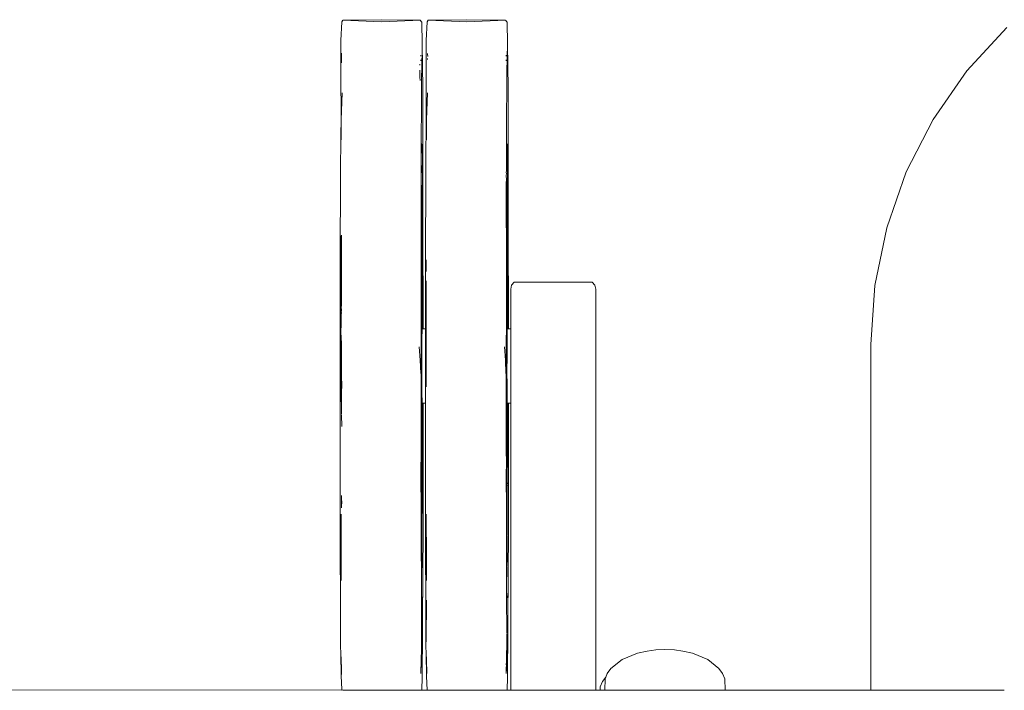
# Model space of a CAD drawing. Units: millimetres. Extents: x 1561 to 3916, y 1118 to 1954.
# Drawn here: x 1739 to 1771, y 1178 to 1199 of the extents above; entities that cross this region are included whole.
import ezdxf

# ---------------------------------------------------------------- set-up
doc = ezdxf.new("R2010")
doc.units = ezdxf.units.MM
doc.layers.add('ProfileEdges_Nr_Pióra__7', color=7, linetype='Continuous', lineweight=18)

msp = doc.modelspace()

# ---------------------------------------------------------------- linework, layer by layer
at = {"layer": 'ProfileEdges_Nr_Pióra__7', "linetype": 'Continuous', "flags": 128}
for points in [[(1749.269, 1198.63), (1749.303, 1199.232)], [(1749.303, 1199.232), (1749.333, 1199.282)], [(1750.577, 1199.299), (1749.336, 1199.282)], [(1750.571, 1199.232), (1749.336, 1199.282)], [(1751.815, 1199.282), (1750.571, 1199.232)], [(1750.577, 1199.299), (1751.815, 1199.282)], [(1751.84, 1199.245), (1751.818, 1199.282)], [(1751.84, 1199.245), (1751.818, 1199.277)], [(1751.86, 1199.215), (1751.84, 1199.245)], [(1751.86, 1199.215), (1751.872, 1198.523)], [(1751.999, 1198.63), (1752.033, 1199.232)], [(1752.063, 1199.282), (1752.033, 1199.232)], [(1753.307, 1199.299), (1752.066, 1199.282)], [(1753.301, 1199.232), (1752.066, 1199.282)], [(1754.545, 1199.282), (1753.301, 1199.232)], [(1753.307, 1199.299), (1754.545, 1199.282)], [(1754.57, 1199.246), (1754.548, 1199.282)], [(1754.57, 1199.246), (1754.548, 1199.277)], [(1754.591, 1199.215), (1754.57, 1199.246)], [(1754.591, 1199.215), (1754.602, 1198.523)], [(1769.318, 1197.659), (1770.597, 1199.049)], [(1749.269, 1198.63), (1749.271, 1197.581)], [(1751.872, 1198.523), (1751.856, 1197.623)], [(1751.893, 1197.102), (1751.872, 1198.523)], [(1751.999, 1198.63), (1752.001, 1197.581)], [(1754.602, 1198.523), (1754.586, 1197.623)], [(1754.623, 1197.102), (1754.602, 1198.523)], [(1749.284, 1198.229), (1749.288, 1197.919)], [(1751.828, 1198.133), (1751.832, 1198.167)], [(1752.041, 1198.192), (1752.038, 1198.217)], [(1752.048, 1198.118), (1752.041, 1198.192)], [(1754.558, 1198.133), (1754.562, 1198.167)], [(1751.798, 1197.862), (1751.799, 1197.873)], [(1751.8, 1197.85), (1751.798, 1197.84)], [(1751.833, 1198.009), (1751.829, 1197.997)], [(1751.829, 1197.997), (1751.829, 1197.98)], [(1752.043, 1198.044), (1752.043, 1198.055)], [(1752.047, 1198.023), (1752.043, 1198.044)], [(1754.563, 1198.009), (1754.559, 1197.997)], [(1754.559, 1197.997), (1754.559, 1197.98)], [(1749.271, 1197.441), (1749.271, 1197.581)], [(1751.796, 1197.548), (1751.797, 1197.682)], [(1751.796, 1197.471), (1751.796, 1197.544)], [(1751.855, 1197.574), (1751.852, 1197.412)], [(1751.856, 1197.623), (1751.855, 1197.574)], [(1752.002, 1197.441), (1752.001, 1197.581)], [(1754.585, 1197.574), (1754.583, 1197.412)], [(1754.586, 1197.623), (1754.585, 1197.574)], [(1768.238, 1196.108), (1769.318, 1197.659)], [(1749.27, 1197.412), (1749.271, 1197.429)], [(1749.27, 1197.412), (1749.274, 1196.297)], [(1749.271, 1197.429), (1749.271, 1197.441)], [(1751.795, 1197.455), (1751.796, 1197.471)], [(1751.795, 1197.455), (1751.806, 1197.354)], [(1751.852, 1197.412), (1751.851, 1197.148)], [(1752, 1197.412), (1752.002, 1197.429)], [(1752, 1197.412), (1752.004, 1196.297)], [(1752.002, 1197.429), (1752.002, 1197.441)], [(1754.582, 1197.361), (1754.581, 1197.148)], [(1754.582, 1197.361), (1754.583, 1197.412)], [(1749.311, 1196.952), (1749.28, 1196.094)], [(1751.851, 1197.148), (1751.849, 1196.777)], [(1751.896, 1193.318), (1751.893, 1197.102)], [(1752.041, 1196.952), (1752.01, 1196.093)], [(1754.58, 1196.981), (1754.579, 1196.777)], [(1754.581, 1197.148), (1754.58, 1196.981)], [(1754.626, 1193.317), (1754.623, 1197.102)], [(1751.849, 1196.777), (1751.847, 1196.514)], [(1754.579, 1196.777), (1754.578, 1196.514)], [(1749.257, 1194.544), (1749.274, 1196.297)], [(1751.847, 1196.514), (1751.846, 1196.193)], [(1751.987, 1194.544), (1752.004, 1196.297)], [(1754.578, 1196.514), (1754.576, 1196.193)], [(1749.277, 1195.456), (1749.279, 1196.083)], [(1749.28, 1196.094), (1749.279, 1196.083)], [(1751.846, 1196.193), (1751.844, 1195.779)], [(1752.008, 1195.456), (1752.009, 1195.972)], [(1752.009, 1195.972), (1752.01, 1196.083)], [(1752.01, 1196.093), (1752.01, 1196.083)], [(1754.576, 1196.193), (1754.574, 1195.779)], [(1768.238, 1196.108), (1767.377, 1194.424)], [(1751.844, 1195.779), (1751.843, 1195.606)], [(1751.843, 1195.606), (1751.843, 1195.341)], [(1754.574, 1195.606), (1754.573, 1195.341)], [(1754.574, 1195.779), (1754.574, 1195.606)], [(1751.843, 1195.341), (1751.842, 1195.305)], [(1751.842, 1195.305), (1751.842, 1195.255)], [(1751.852, 1195.335), (1751.863, 1195.305)], [(1751.868, 1195.16), (1751.863, 1195.305)], [(1754.573, 1195.341), (1754.572, 1195.256)], [(1754.593, 1195.305), (1754.583, 1195.331)], [(1754.598, 1195.16), (1754.593, 1195.305)], [(1751.841, 1194.909), (1751.842, 1195.001)], [(1751.842, 1195.255), (1751.842, 1195.144)], [(1751.842, 1195.144), (1751.842, 1195.001)], [(1751.868, 1195.16), (1751.877, 1194.876)], [(1754.571, 1194.911), (1754.572, 1195.001)], [(1754.572, 1195.253), (1754.572, 1195.001)], [(1754.599, 1195.142), (1754.598, 1195.16)], [(1754.607, 1194.876), (1754.599, 1195.142)], [(1751.839, 1194.816), (1751.841, 1194.909)], [(1751.839, 1194.796), (1751.841, 1194.808)], [(1751.84, 1194.711), (1751.839, 1194.796)], [(1751.839, 1194.683), (1751.84, 1194.711)], [(1751.839, 1194.615), (1751.839, 1194.683)], [(1751.877, 1194.876), (1751.876, 1194.404)], [(1754.571, 1194.911), (1754.569, 1194.816)], [(1754.569, 1194.809), (1754.569, 1194.796)], [(1754.569, 1194.796), (1754.571, 1194.709)], [(1754.571, 1194.709), (1754.569, 1194.683)], [(1754.57, 1194.614), (1754.569, 1194.683)], [(1754.607, 1194.876), (1754.606, 1194.405)], [(1749.246, 1191.528), (1749.258, 1194.413)], [(1749.258, 1194.413), (1749.257, 1194.544)], [(1751.838, 1194.444), (1751.837, 1194.413)], [(1751.837, 1194.413), (1751.84, 1194.36)], [(1751.837, 1194.318), (1751.84, 1194.36)], [(1751.838, 1194.584), (1751.839, 1194.615)], [(1751.84, 1194.544), (1751.838, 1194.532)], [(1751.838, 1194.532), (1751.838, 1194.461)], [(1751.838, 1194.461), (1751.838, 1194.45)], [(1751.839, 1194.578), (1751.84, 1194.544)], [(1751.877, 1194.364), (1751.875, 1193.66)], [(1751.877, 1194.364), (1751.876, 1194.404)], [(1751.896, 1193.318), (1751.877, 1194.364)], [(1751.976, 1191.528), (1751.988, 1194.413)], [(1751.987, 1194.544), (1751.989, 1194.532)], [(1751.988, 1194.465), (1751.99, 1194.526)], [(1751.989, 1194.451), (1751.988, 1194.465)], [(1751.988, 1194.413), (1751.988, 1194.433)], [(1754.567, 1194.415), (1754.568, 1194.446)], [(1754.567, 1194.415), (1754.57, 1194.36)], [(1754.567, 1194.318), (1754.57, 1194.36)], [(1754.568, 1194.584), (1754.57, 1194.614)], [(1754.57, 1194.544), (1754.568, 1194.532)], [(1754.568, 1194.461), (1754.568, 1194.532)], [(1754.568, 1194.45), (1754.568, 1194.461)], [(1754.569, 1194.578), (1754.57, 1194.544)], [(1754.607, 1194.365), (1754.605, 1193.66)], [(1754.607, 1194.365), (1754.606, 1194.405)], [(1754.626, 1193.317), (1754.607, 1194.365)], [(1767.377, 1194.424), (1766.75, 1192.638)], [(1751.836, 1194.264), (1751.837, 1194.318)], [(1751.837, 1194.226), (1751.836, 1194.261)], [(1751.839, 1193.983), (1751.837, 1194.226)], [(1754.566, 1194.004), (1754.565, 1194.015)], [(1754.566, 1194.019), (1754.568, 1194.228)], [(1754.567, 1194.264), (1754.567, 1194.318)], [(1754.568, 1194.229), (1754.567, 1194.261)], [(1754.568, 1194.228), (1754.601, 1190.293)], [(1751.838, 1191.528), (1751.839, 1193.983)], [(1751.871, 1190.622), (1751.839, 1193.983)], [(1754.564, 1193.797), (1754.566, 1193.995)], [(1754.564, 1193.784), (1754.564, 1193.797)], [(1754.564, 1193.746), (1754.564, 1193.784)], [(1754.565, 1193.73), (1754.564, 1193.746)], [(1754.568, 1191.528), (1754.565, 1193.73)], [(1751.875, 1193.66), (1751.877, 1192.612)], [(1754.605, 1193.66), (1754.607, 1192.612)], [(1751.897, 1193.249), (1751.896, 1193.318)], [(1751.896, 1192.937), (1751.897, 1193.249)], [(1754.627, 1193.249), (1754.626, 1193.317)], [(1754.626, 1192.937), (1754.627, 1193.249)], [(1751.895, 1192.815), (1751.889, 1191.458)], [(1751.895, 1192.815), (1751.896, 1192.921)], [(1751.905, 1189.403), (1751.895, 1192.815)], [(1754.625, 1192.808), (1754.62, 1191.416)], [(1754.625, 1192.808), (1754.626, 1192.921)], [(1754.635, 1189.403), (1754.625, 1192.808)], [(1751.877, 1192.612), (1751.876, 1192.201)], [(1754.607, 1192.612), (1754.607, 1192.14)], [(1766.75, 1192.638), (1766.369, 1190.783)], [(1749.281, 1192.12), (1749.282, 1192.356)], [(1749.284, 1192.185), (1749.281, 1192.12)], [(1749.281, 1192.026), (1749.281, 1192.12)], [(1749.282, 1192.368), (1749.283, 1192.398)], [(1749.282, 1192.356), (1749.282, 1192.368)], [(1749.286, 1192.356), (1749.283, 1192.398)], [(1749.284, 1192.185), (1749.285, 1192.274)], [(1749.284, 1192.027), (1749.284, 1192.185)], [(1749.285, 1192.295), (1749.286, 1192.356)], [(1749.285, 1192.274), (1749.285, 1192.288)], [(1749.293, 1192.078), (1749.293, 1192.25)], [(1751.877, 1192.139), (1751.872, 1191.528)], [(1751.876, 1192.201), (1751.877, 1192.139)], [(1754.607, 1192.14), (1754.608, 1191.173)], [(1749.278, 1191.923), (1749.27, 1191.613)], [(1749.281, 1191.96), (1749.278, 1191.923)], [(1749.281, 1191.96), (1749.278, 1191.546)], [(1749.278, 1191.923), (1749.278, 1191.546)], [(1749.281, 1192.021), (1749.281, 1191.96)], [(1749.283, 1191.547), (1749.284, 1192.027)], [(1749.289, 1191.548), (1749.293, 1192.024)], [(1749.293, 1192.028), (1749.293, 1192.078)], [(1749.245, 1186.815), (1749.246, 1191.528)], [(1749.278, 1191.546), (1749.277, 1191.145)], [(1749.284, 1191.15), (1749.283, 1191.547)], [(1749.288, 1191.215), (1749.289, 1191.548)], [(1751.838, 1190.637), (1751.838, 1191.528)], [(1751.872, 1191.528), (1751.872, 1191.082)], [(1751.975, 1189.403), (1751.976, 1191.528)], [(1752, 1191.614), (1751.998, 1191.544)], [(1752, 1191.47), (1751.998, 1191.544)], [(1754.568, 1190.637), (1754.568, 1191.528)], [(1749.27, 1191.146), (1749.27, 1191.393)], [(1749.288, 1191.061), (1749.288, 1191.215)], [(1751.889, 1191.458), (1751.89, 1191.416)], [(1752, 1191.237), (1752, 1191.47)], [(1754.604, 1191.102), (1754.602, 1191.244)], [(1754.608, 1191.173), (1754.608, 1189.968)], [(1749.269, 1190.936), (1749.269, 1190.002)], [(1749.27, 1191.136), (1749.271, 1190.96)], [(1749.271, 1190.908), (1749.271, 1190.96)], [(1749.275, 1190.196), (1749.271, 1190.908)], [(1749.278, 1191.057), (1749.276, 1191.038)], [(1749.276, 1191.038), (1749.277, 1191.023)], [(1749.276, 1191.038), (1749.279, 1191.022)], [(1749.277, 1190.936), (1749.276, 1190.843)], [(1749.278, 1191.112), (1749.277, 1191.145)], [(1749.277, 1191.023), (1749.277, 1191.012)], [(1749.277, 1191.012), (1749.278, 1190.964)], [(1749.278, 1190.964), (1749.277, 1190.936)], [(1749.278, 1191.112), (1749.28, 1191.091)], [(1749.279, 1191.076), (1749.278, 1191.062)], [(1749.28, 1191.091), (1749.279, 1191.077)], [(1749.281, 1190.76), (1749.282, 1191.021)], [(1749.282, 1191.122), (1749.284, 1191.15)], [(1749.282, 1191.057), (1749.282, 1191.122)], [(1749.282, 1191.021), (1749.282, 1191.055)], [(1749.288, 1191.019), (1749.288, 1191.054)], [(1749.29, 1190.785), (1749.288, 1191.019)], [(1751.872, 1190.992), (1751.871, 1190.622)], [(1751.872, 1191.062), (1751.874, 1191.049)], [(1751.872, 1190.992), (1751.872, 1191.062)], [(1751.874, 1191.049), (1751.875, 1190.643)], [(1751.999, 1189.252), (1752, 1190.936)], [(1754.601, 1190.621), (1754.602, 1191.062)], [(1754.602, 1191.062), (1754.604, 1191.102)], [(1754.738, 1190.798), (1754.818, 1190.89)], [(1754.864, 1190.89), (1754.818, 1190.89)], [(1757.274, 1190.89), (1754.864, 1190.89)], [(1757.32, 1190.89), (1757.274, 1190.89)], [(1757.4, 1190.798), (1757.32, 1190.89)], [(1749.275, 1190.196), (1749.277, 1190.674)], [(1749.277, 1190.827), (1749.276, 1190.843)], [(1749.277, 1190.826), (1749.278, 1190.813)], [(1749.277, 1190.799), (1749.278, 1190.813)], [(1749.277, 1190.756), (1749.277, 1190.799)], [(1749.277, 1190.756), (1749.277, 1190.7)], [(1749.277, 1190.674), (1749.277, 1190.7)], [(1749.279, 1190.544), (1749.277, 1190.674)], [(1749.279, 1190.544), (1749.278, 1190.104)], [(1749.281, 1190.545), (1749.283, 1190.718)], [(1749.283, 1190.152), (1749.281, 1190.543)], [(1749.283, 1190.74), (1749.283, 1190.755)], [(1749.283, 1190.74), (1749.283, 1190.728)], [(1749.283, 1190.718), (1749.283, 1190.728)], [(1749.287, 1190.546), (1749.29, 1190.637)], [(1749.289, 1190.435), (1749.287, 1190.537)], [(1749.288, 1190.656), (1749.29, 1190.785)], [(1751.838, 1190.313), (1751.838, 1190.637)], [(1751.871, 1190.622), (1751.872, 1190.544)], [(1751.871, 1190.544), (1751.871, 1190.622)], [(1751.872, 1190.506), (1751.871, 1190.544)], [(1751.872, 1190.544), (1751.872, 1190.506)], [(1751.875, 1190.643), (1751.874, 1190.583)], [(1751.874, 1190.583), (1751.879, 1190.048)], [(1754.568, 1190.313), (1754.568, 1190.637)], [(1754.601, 1190.621), (1754.602, 1190.544)], [(1754.601, 1190.544), (1754.601, 1190.621)], [(1754.601, 1190.293), (1754.601, 1190.544)], [(1754.601, 1190.293), (1754.602, 1190.544)], [(1754.602, 1190.544), (1754.606, 1189.972)], [(1754.709, 1190.672), (1754.738, 1190.798)], [(1754.709, 1189.403), (1754.709, 1190.672)], [(1757.429, 1190.672), (1757.4, 1190.798)], [(1757.429, 1190.672), (1757.429, 1177.829)], [(1766.241, 1188.893), (1766.369, 1190.783)], [(1749.289, 1190.136), (1749.289, 1190.435)], [(1751.837, 1188.089), (1751.838, 1190.313)], [(1751.871, 1190.442), (1751.872, 1190.506)], [(1751.871, 1190.293), (1751.871, 1190.442)], [(1751.871, 1190.273), (1751.871, 1190.293)], [(1751.871, 1190.211), (1751.871, 1190.273)], [(1754.567, 1188.089), (1754.568, 1190.313)], [(1754.601, 1190.273), (1754.6, 1189.998)], [(1754.601, 1190.273), (1754.601, 1190.293)], [(1749.269, 1190.002), (1749.269, 1189.273)], [(1749.273, 1189.72), (1749.277, 1189.974)], [(1749.275, 1190.196), (1749.275, 1190.145)], [(1749.275, 1190.114), (1749.275, 1190.087)], [(1749.275, 1190.087), (1749.277, 1190.069)], [(1749.277, 1190.069), (1749.277, 1189.974)], [(1749.277, 1189.974), (1749.278, 1189.843)], [(1749.278, 1190.104), (1749.28, 1190.091)], [(1749.28, 1190.091), (1749.278, 1190.01)], [(1749.278, 1190.01), (1749.28, 1189.944)], [(1749.278, 1189.843), (1749.28, 1189.944)], [(1749.283, 1190.152), (1749.282, 1190.074)], [(1749.282, 1189.961), (1749.282, 1189.943)], [(1749.282, 1189.943), (1749.284, 1189.917)], [(1749.285, 1189.988), (1749.283, 1190.044)], [(1749.283, 1189.966), (1749.283, 1190.044)], [(1749.283, 1189.889), (1749.284, 1189.917)], [(1751.871, 1189.926), (1751.869, 1189.904)], [(1751.871, 1189.864), (1751.869, 1189.904)], [(1751.869, 1189.827), (1751.869, 1189.904)], [(1751.87, 1189.998), (1751.871, 1190.211)], [(1751.87, 1189.984), (1751.87, 1189.998)], [(1751.871, 1189.926), (1751.87, 1189.984)], [(1751.872, 1189.979), (1751.871, 1190.211)], [(1751.874, 1189.975), (1751.871, 1189.926)], [(1751.876, 1189.941), (1751.871, 1189.864)], [(1751.873, 1189.802), (1751.876, 1189.912)], [(1751.879, 1190.048), (1751.876, 1190.001)], [(1751.876, 1190.001), (1751.876, 1189.972)], [(1751.878, 1189.968), (1751.876, 1189.941)], [(1751.876, 1189.941), (1751.876, 1189.912)], [(1751.876, 1189.912), (1751.878, 1189.882)], [(1754.599, 1189.827), (1754.6, 1189.984)], [(1754.6, 1189.984), (1754.6, 1189.998)], [(1754.603, 1189.891), (1754.6, 1189.984)], [(1754.606, 1189.941), (1754.603, 1189.891)], [(1754.603, 1189.803), (1754.606, 1189.913)], [(1754.606, 1189.941), (1754.606, 1189.972)], [(1754.608, 1189.968), (1754.606, 1189.941)], [(1754.606, 1189.941), (1754.606, 1189.913)], [(1754.606, 1189.913), (1754.608, 1189.882)], [(1749.272, 1189.427), (1749.273, 1189.72)], [(1749.278, 1189.843), (1749.279, 1189.768)], [(1749.279, 1189.715), (1749.278, 1189.682)], [(1749.28, 1189.763), (1749.279, 1189.715)], [(1751.868, 1189.534), (1751.869, 1189.733)], [(1751.871, 1189.864), (1751.869, 1189.827)], [(1751.869, 1189.768), (1751.869, 1189.827)], [(1751.87, 1189.75), (1751.869, 1189.768)], [(1751.869, 1189.733), (1751.87, 1189.75)], [(1751.87, 1189.75), (1751.872, 1189.768)], [(1751.873, 1189.802), (1751.871, 1189.864)], [(1751.872, 1189.768), (1751.873, 1189.802)], [(1751.873, 1189.623), (1751.872, 1189.768)], [(1751.873, 1189.535), (1751.873, 1189.617)], [(1751.878, 1189.882), (1751.877, 1189.748)], [(1751.877, 1189.748), (1751.877, 1189.443)], [(1754.598, 1189.534), (1754.599, 1189.733)], [(1754.601, 1189.864), (1754.599, 1189.827)], [(1754.599, 1189.768), (1754.599, 1189.827)], [(1754.6, 1189.75), (1754.599, 1189.768)], [(1754.599, 1189.733), (1754.6, 1189.75)], [(1754.6, 1189.75), (1754.602, 1189.768)], [(1754.601, 1189.864), (1754.603, 1189.891)], [(1754.603, 1189.803), (1754.601, 1189.864)], [(1754.602, 1189.768), (1754.603, 1189.803)], [(1754.603, 1189.623), (1754.602, 1189.768)], [(1754.603, 1189.535), (1754.603, 1189.617)], [(1754.608, 1189.882), (1754.607, 1189.747)], [(1754.607, 1189.747), (1754.608, 1189.443)], [(1749.268, 1189.252), (1749.269, 1189.273)], [(1751.866, 1189.124), (1751.867, 1189.331)], [(1751.868, 1189.534), (1751.867, 1189.489)], [(1751.867, 1189.403), (1751.867, 1189.484)], [(1751.867, 1189.331), (1751.867, 1189.403)], [(1751.873, 1189.485), (1751.873, 1189.535)], [(1751.873, 1189.467), (1751.873, 1189.485)], [(1751.873, 1189.453), (1751.873, 1189.467)], [(1751.873, 1189.403), (1751.873, 1189.453)], [(1751.874, 1189.403), (1751.873, 1189.453)], [(1751.878, 1189.403), (1751.873, 1189.453)], [(1751.878, 1189.439), (1751.878, 1189.403)], [(1751.879, 1189.403), (1751.901, 1189.403)], [(1751.905, 1189.403), (1751.975, 1189.403)], [(1751.975, 1189.331), (1751.975, 1189.403)], [(1751.975, 1189.124), (1751.975, 1189.331)], [(1754.596, 1189.124), (1754.597, 1189.331)], [(1754.597, 1189.403), (1754.598, 1189.484)], [(1754.597, 1189.331), (1754.597, 1189.403)], [(1754.598, 1189.489), (1754.598, 1189.534)], [(1754.603, 1189.485), (1754.603, 1189.535)], [(1754.604, 1189.467), (1754.603, 1189.485)], [(1754.603, 1189.453), (1754.604, 1189.467)], [(1754.603, 1189.403), (1754.603, 1189.453)], [(1754.605, 1189.403), (1754.603, 1189.453)], [(1754.608, 1189.439), (1754.608, 1189.403)], [(1754.609, 1189.403), (1754.631, 1189.403)], [(1754.635, 1189.403), (1754.709, 1189.403)], [(1754.709, 1189.331), (1754.709, 1189.403)], [(1754.709, 1189.124), (1754.709, 1189.331)], [(1749.269, 1189.245), (1749.269, 1188.897)], [(1749.274, 1189.168), (1749.269, 1189.245)], [(1749.274, 1189.168), (1749.271, 1189.116)], [(1749.271, 1189.116), (1749.271, 1189.09)], [(1749.271, 1189.09), (1749.273, 1189.024)], [(1749.272, 1188.891), (1749.273, 1189.024)], [(1749.28, 1189.082), (1749.274, 1189.168)], [(1749.28, 1189.082), (1749.277, 1188.873)], [(1749.288, 1188.962), (1749.28, 1189.082)], [(1749.284, 1188.654), (1749.288, 1188.962)], [(1751.864, 1188.807), (1751.866, 1189.124)], [(1751.975, 1188.807), (1751.975, 1189.124)], [(1751.999, 1187.547), (1751.999, 1189.252)], [(1754.594, 1188.807), (1754.596, 1189.124)], [(1754.709, 1188.807), (1754.709, 1189.124)], [(1749.269, 1188.897), (1749.269, 1188.278)], [(1749.278, 1188.399), (1749.272, 1188.891)], [(1749.277, 1188.873), (1749.278, 1188.848)], [(1749.278, 1188.848), (1749.278, 1188.399)], [(1749.285, 1188.478), (1749.284, 1188.654)], [(1751.807, 1188.399), (1751.779, 1188.827)], [(1751.863, 1188.593), (1751.864, 1188.807)], [(1751.975, 1188.419), (1751.975, 1188.807)], [(1754.537, 1188.399), (1754.509, 1188.827)], [(1754.593, 1188.593), (1754.594, 1188.807)], [(1754.709, 1188.419), (1754.709, 1188.807)], [(1766.241, 1188.893), (1766.241, 1177.825)], [(1749.278, 1188.399), (1749.278, 1188.208)], [(1749.283, 1188.403), (1749.285, 1188.478)], [(1749.286, 1188.076), (1749.283, 1188.398)], [(1751.807, 1188.399), (1751.824, 1187.974)], [(1751.856, 1188.144), (1751.86, 1188.419)], [(1751.86, 1188.419), (1751.863, 1188.593)], [(1751.975, 1188.005), (1751.975, 1188.419)], [(1754.537, 1188.399), (1754.554, 1187.974)], [(1754.586, 1188.144), (1754.591, 1188.419)], [(1754.591, 1188.419), (1754.593, 1188.593)], [(1754.709, 1188.005), (1754.709, 1188.419)], [(1749.269, 1188.278), (1749.268, 1187.547)], [(1749.277, 1188.078), (1749.278, 1188.152)], [(1749.277, 1188.078), (1749.278, 1188.047)], [(1749.278, 1188.157), (1749.278, 1188.208)], [(1749.278, 1188.047), (1749.278, 1187.854)], [(1749.288, 1187.952), (1749.286, 1188.076)], [(1751.837, 1187.966), (1751.837, 1188.089)], [(1751.858, 1188.005), (1751.856, 1188.144)], [(1754.567, 1187.966), (1754.567, 1188.089)], [(1754.588, 1188.005), (1754.586, 1188.144)], [(1749.277, 1187.678), (1749.278, 1187.697)], [(1749.278, 1187.854), (1749.278, 1187.697)], [(1749.286, 1187.891), (1749.288, 1187.952)], [(1749.288, 1187.866), (1749.286, 1187.891)], [(1749.288, 1187.836), (1749.287, 1187.851)], [(1749.287, 1187.821), (1749.288, 1187.836)], [(1749.287, 1187.595), (1749.287, 1187.821)], [(1749.295, 1187.719), (1749.292, 1187.623)], [(1749.295, 1187.719), (1749.297, 1187.706)], [(1749.297, 1187.706), (1749.297, 1187.658)], [(1751.837, 1187.719), (1751.837, 1187.966)], [(1751.837, 1187.616), (1751.837, 1187.719)], [(1751.845, 1187.719), (1751.853, 1187.627)], [(1751.849, 1187.616), (1751.845, 1187.719)], [(1751.862, 1187.616), (1751.858, 1188.005)], [(1751.975, 1187.616), (1751.975, 1188.005)], [(1754.567, 1186.815), (1754.567, 1187.966)], [(1754.592, 1187.616), (1754.588, 1188.005)], [(1754.709, 1187.616), (1754.709, 1188.005)], [(1749.277, 1187.678), (1749.277, 1187.41)], [(1749.277, 1187.41), (1749.278, 1187.395)], [(1749.278, 1187.395), (1749.278, 1187.292)], [(1749.287, 1187.51), (1749.281, 1187.356)], [(1749.284, 1187.305), (1749.287, 1187.51)], [(1749.288, 1187.537), (1749.287, 1187.595)], [(1749.287, 1187.51), (1749.288, 1187.537)], [(1749.29, 1187.593), (1749.288, 1187.537)], [(1749.29, 1187.593), (1749.292, 1187.623)], [(1749.291, 1187.376), (1749.294, 1187.592)], [(1749.294, 1187.643), (1749.297, 1187.658)], [(1749.294, 1187.596), (1749.294, 1187.643)], [(1751.837, 1187.491), (1751.837, 1187.616)], [(1751.837, 1187.299), (1751.837, 1187.485)], [(1751.852, 1187.524), (1751.849, 1187.616)], [(1751.863, 1187.493), (1751.862, 1187.616)], [(1751.864, 1187.484), (1751.864, 1187.41)], [(1751.864, 1187.41), (1751.865, 1187.299)], [(1751.975, 1187.299), (1751.975, 1187.616)], [(1754.594, 1187.492), (1754.592, 1187.616)], [(1754.594, 1187.412), (1754.594, 1187.484)], [(1754.594, 1187.412), (1754.596, 1187.299)], [(1754.709, 1187.299), (1754.709, 1187.616)], [(1749.277, 1187.15), (1749.279, 1187.171)], [(1749.277, 1187.15), (1749.279, 1187.066)], [(1749.281, 1187.356), (1749.278, 1187.292)], [(1749.278, 1187.265), (1749.278, 1187.282)], [(1749.279, 1187.207), (1749.278, 1187.259)], [(1749.278, 1187.195), (1749.279, 1187.207)], [(1749.279, 1187.171), (1749.278, 1187.195)], [(1749.283, 1186.893), (1749.287, 1187.272)], [(1749.286, 1187.285), (1749.287, 1187.297)], [(1749.288, 1187.055), (1749.289, 1187.136)], [(1749.289, 1187.136), (1749.29, 1187.225)], [(1749.29, 1187.281), (1749.291, 1187.329)], [(1749.29, 1187.225), (1749.29, 1187.278)], [(1749.291, 1187.366), (1749.291, 1187.376)], [(1749.291, 1187.346), (1749.291, 1187.366)], [(1749.291, 1187.331), (1749.291, 1187.346)], [(1751.837, 1187.118), (1751.837, 1187.299)], [(1751.837, 1187.118), (1751.837, 1187.105)], [(1751.837, 1187.092), (1751.837, 1187.02)], [(1751.868, 1187.092), (1751.865, 1187.299)], [(1751.868, 1187.043), (1751.868, 1187.092)], [(1751.975, 1187.092), (1751.975, 1187.299)], [(1751.975, 1187.02), (1751.975, 1187.092)], [(1754.596, 1187.299), (1754.598, 1187.092)], [(1754.598, 1187.092), (1754.598, 1187.043)], [(1754.709, 1187.092), (1754.709, 1187.299)], [(1754.709, 1187.02), (1754.709, 1187.092)], [(1749.248, 1183.803), (1749.245, 1186.815)], [(1749.288, 1187.055), (1749.288, 1186.944)], [(1749.288, 1186.944), (1749.289, 1186.888)], [(1749.289, 1186.814), (1749.289, 1186.888)], [(1749.289, 1186.798), (1749.289, 1186.814)], [(1749.289, 1186.783), (1749.289, 1186.798)], [(1749.291, 1186.71), (1749.289, 1186.776)], [(1751.837, 1187.02), (1751.849, 1187.02)], [(1751.837, 1187.02), (1751.837, 1186.907)], [(1751.837, 1186.901), (1751.837, 1186.815)], [(1751.837, 1186.814), (1751.837, 1186.794)], [(1751.837, 1186.794), (1751.837, 1186.777)], [(1751.837, 1186.777), (1751.847, 1186.776)], [(1751.837, 1186.777), (1751.837, 1186.756)], [(1751.837, 1186.756), (1751.837, 1186.297)], [(1751.865, 1186.827), (1751.862, 1186.592)], [(1751.865, 1186.83), (1751.867, 1186.876)], [(1751.866, 1186.909), (1751.868, 1187.02)], [(1751.867, 1186.876), (1751.866, 1186.904)], [(1751.868, 1186.781), (1751.867, 1186.876)], [(1751.868, 1187.02), (1751.868, 1187.043)], [(1751.87, 1186.607), (1751.868, 1186.776)], [(1751.873, 1186.936), (1751.871, 1186.904)], [(1751.873, 1186.779), (1751.871, 1186.904)], [(1751.871, 1186.904), (1751.871, 1186.779)], [(1751.871, 1186.777), (1751.872, 1186.649)], [(1751.873, 1186.779), (1751.872, 1186.649)], [(1751.873, 1186.936), (1751.873, 1187.02)], [(1751.873, 1186.779), (1751.878, 1187.02)], [(1751.878, 1187.02), (1751.891, 1187.02)], [(1751.905, 1183.351), (1751.906, 1187.02)], [(1751.906, 1187.02), (1751.975, 1187.02)], [(1751.975, 1186.815), (1751.975, 1187.02)], [(1751.978, 1183.803), (1751.975, 1186.815)], [(1754.567, 1186.815), (1754.57, 1183.803)], [(1754.595, 1186.827), (1754.592, 1186.592)], [(1754.595, 1186.831), (1754.597, 1186.876)], [(1754.596, 1186.911), (1754.598, 1187.02)], [(1754.597, 1186.876), (1754.597, 1186.904)], [(1754.598, 1186.781), (1754.597, 1186.876)], [(1754.598, 1187.02), (1754.598, 1187.043)], [(1754.598, 1185.36), (1754.608, 1187.02)], [(1754.6, 1186.609), (1754.598, 1186.776)], [(1754.601, 1186.777), (1754.6, 1186.609)], [(1754.603, 1186.938), (1754.601, 1186.904)], [(1754.601, 1186.904), (1754.601, 1186.779)], [(1754.603, 1187.02), (1754.603, 1186.938)], [(1754.608, 1187.02), (1754.606, 1186.225)], [(1754.608, 1187.02), (1754.621, 1187.02)], [(1754.635, 1183.351), (1754.637, 1187.02)], [(1754.637, 1187.02), (1754.709, 1187.02)], [(1754.709, 1177.83), (1754.709, 1187.02)], [(1749.289, 1186.641), (1749.297, 1186.274)], [(1749.29, 1186.698), (1749.291, 1186.71)], [(1749.29, 1186.698), (1749.291, 1186.671)], [(1751.862, 1186.591), (1751.858, 1186.344)], [(1751.872, 1186.649), (1751.87, 1186.607)], [(1751.87, 1186.575), (1751.87, 1186.607)], [(1751.872, 1186.573), (1751.871, 1186.498)], [(1751.872, 1186.485), (1751.871, 1186.498)], [(1751.872, 1186.464), (1751.872, 1186.485)], [(1751.872, 1186.449), (1751.872, 1186.464)], [(1751.872, 1186.437), (1751.872, 1186.449)], [(1751.872, 1186.437), (1751.872, 1186.415)], [(1754.592, 1186.591), (1754.585, 1186.076)], [(1754.6, 1186.609), (1754.603, 1186.415)], [(1751.837, 1186.297), (1751.837, 1186.274)], [(1751.837, 1186.274), (1751.838, 1186.158)], [(1751.838, 1186.158), (1751.838, 1185.551)], [(1751.858, 1186.342), (1751.855, 1186.076)], [(1751.872, 1186.293), (1751.87, 1185.776)], [(1751.872, 1186.415), (1751.872, 1186.293)], [(1754.598, 1185.36), (1754.603, 1186.415)], [(1754.606, 1186.217), (1754.604, 1185.701)], [(1751.854, 1185.999), (1751.85, 1185.769)], [(1751.853, 1186.001), (1751.855, 1186.075)], [(1751.881, 1185.868), (1751.881, 1185.894)], [(1751.881, 1185.558), (1751.881, 1185.868)], [(1754.585, 1186.075), (1754.58, 1185.769)], [(1751.85, 1185.765), (1751.834, 1184.929)], [(1751.838, 1185.551), (1751.838, 1185.453)], [(1751.871, 1185.742), (1751.868, 1185.407)], [(1751.87, 1185.776), (1751.871, 1185.742)], [(1751.871, 1185.742), (1751.87, 1185.405)], [(1751.881, 1185.392), (1751.881, 1185.551)], [(1754.58, 1185.763), (1754.559, 1184.629)], [(1754.604, 1185.696), (1754.603, 1185.402)], [(1751.837, 1185.42), (1751.836, 1185.268)], [(1751.836, 1185.268), (1751.836, 1185.241)], [(1751.836, 1185.241), (1751.839, 1184.972)], [(1751.838, 1185.453), (1751.838, 1185.438)], [(1751.849, 1181.582), (1751.868, 1185.247)], [(1751.868, 1185.366), (1751.868, 1185.407)], [(1751.868, 1185.249), (1751.868, 1185.366)], [(1751.868, 1185.366), (1751.87, 1185.247)], [(1751.871, 1185.248), (1751.869, 1184.518)], [(1751.87, 1185.247), (1751.869, 1184.518)], [(1751.872, 1185.402), (1751.871, 1185.248)], [(1751.88, 1184.846), (1751.881, 1185.392)], [(1754.595, 1184.69), (1754.598, 1185.36)], [(1754.599, 1184.489), (1754.603, 1185.402)], [(1751.834, 1184.929), (1751.829, 1184.629)], [(1751.84, 1183.803), (1751.839, 1184.972)], [(1751.829, 1184.507), (1751.829, 1184.629)], [(1751.88, 1184.846), (1751.872, 1184.352)], [(1754.559, 1184.629), (1754.559, 1184.572)], [(1754.559, 1184.507), (1754.559, 1184.572)], [(1754.594, 1184.462), (1754.597, 1184.624)], [(1754.595, 1184.69), (1754.597, 1184.624)], [(1754.596, 1184.435), (1754.597, 1184.624)], [(1751.829, 1184.507), (1751.84, 1183.803)], [(1751.87, 1184.466), (1751.868, 1184.401)], [(1751.869, 1184.388), (1751.868, 1184.401)], [(1751.869, 1184.304), (1751.868, 1184.29)], [(1751.868, 1184.251), (1751.868, 1184.29)], [(1751.868, 1184.196), (1751.868, 1184.251)], [(1751.869, 1184.504), (1751.869, 1184.489)], [(1751.87, 1184.466), (1751.869, 1184.489)], [(1751.869, 1184.388), (1751.869, 1184.354)], [(1751.869, 1184.354), (1751.869, 1184.319)], [(1751.869, 1184.304), (1751.869, 1184.319)], [(1754.559, 1184.507), (1754.57, 1183.803)], [(1754.593, 1184.199), (1754.594, 1184.318)], [(1754.594, 1184.357), (1754.594, 1184.462)], [(1754.594, 1184.322), (1754.594, 1184.357)], [(1754.595, 1184.036), (1754.596, 1184.245)], [(1754.596, 1184.355), (1754.596, 1184.435)], [(1754.596, 1184.32), (1754.596, 1184.355)], [(1754.596, 1184.245), (1754.596, 1184.318)], [(1754.598, 1184.187), (1754.599, 1184.293)], [(1754.599, 1184.489), (1754.6, 1184.467)], [(1754.6, 1184.467), (1754.599, 1184.395)], [(1754.6, 1184.388), (1754.599, 1184.354)], [(1754.599, 1184.354), (1754.599, 1184.319)], [(1754.599, 1184.303), (1754.599, 1184.319)], [(1754.599, 1184.293), (1754.599, 1184.303)], [(1749.284, 1184.062), (1749.287, 1183.665)], [(1749.287, 1183.665), (1749.286, 1184.031)], [(1751.868, 1184.08), (1751.868, 1184.196)], [(1751.868, 1183.891), (1751.868, 1184.071)], [(1754.592, 1183.993), (1754.593, 1184.199)], [(1754.592, 1183.892), (1754.592, 1183.993)], [(1754.595, 1183.891), (1754.595, 1184.036)], [(1754.598, 1184.187), (1754.598, 1184.08)], [(1754.598, 1184.071), (1754.598, 1183.891)], [(1749.261, 1179.227), (1749.248, 1183.803)], [(1749.297, 1183.797), (1749.296, 1183.891)], [(1751.84, 1183.803), (1751.842, 1182.893)], [(1751.863, 1183.07), (1751.867, 1183.882)], [(1751.991, 1179.227), (1751.978, 1183.803)], [(1754.57, 1183.803), (1754.573, 1182.896)], [(1754.588, 1183.102), (1754.591, 1183.812)], [(1754.591, 1183.812), (1754.592, 1183.892)], [(1754.593, 1183.069), (1754.597, 1183.882)], [(1754.593, 1183.069), (1754.595, 1183.856)], [(1754.595, 1183.856), (1754.595, 1183.891)], [(1749.276, 1182.012), (1749.272, 1183.466)], [(1751.89, 1181.111), (1751.905, 1183.351)], [(1752.006, 1182.012), (1752.003, 1183.466)], [(1754.621, 1181.111), (1754.635, 1183.351)], [(1751.863, 1182.907), (1751.865, 1183.061)], [(1754.587, 1182.856), (1754.588, 1182.974)], [(1754.588, 1182.974), (1754.588, 1183.102)], [(1754.593, 1182.907), (1754.595, 1183.061)], [(1751.842, 1182.893), (1751.844, 1182.058)], [(1751.864, 1182.783), (1751.862, 1182.48)], [(1751.865, 1182.879), (1751.863, 1182.907)], [(1751.865, 1182.879), (1751.863, 1182.798)], [(1751.864, 1182.783), (1751.863, 1182.794)], [(1754.573, 1182.896), (1754.574, 1182.057)], [(1754.586, 1182.573), (1754.587, 1182.783)], [(1754.587, 1182.783), (1754.587, 1182.856)], [(1754.594, 1182.783), (1754.592, 1182.48)], [(1754.592, 1182.48), (1754.592, 1182.783)], [(1754.595, 1182.879), (1754.593, 1182.907)], [(1754.595, 1182.879), (1754.593, 1182.799)], [(1751.862, 1182.48), (1751.859, 1181.986)], [(1754.584, 1181.987), (1754.586, 1182.479)], [(1754.586, 1182.482), (1754.586, 1182.573)], [(1754.592, 1182.48), (1754.589, 1181.986)], [(1751.844, 1182.058), (1751.853, 1181.839)], [(1751.844, 1182.058), (1751.845, 1181.927)], [(1754.574, 1182.057), (1754.583, 1181.839)], [(1754.574, 1182.057), (1754.575, 1181.927)], [(1749.277, 1181.342), (1749.276, 1182.012)], [(1751.845, 1181.81), (1751.845, 1181.927)], [(1751.845, 1181.81), (1751.846, 1181.752)], [(1751.845, 1181.746), (1751.845, 1181.674)], [(1751.852, 1181.73), (1751.845, 1181.566)], [(1751.853, 1181.79), (1751.852, 1181.73)], [(1751.853, 1181.839), (1751.853, 1181.825)], [(1751.853, 1181.825), (1751.854, 1181.811)], [(1751.853, 1181.79), (1751.854, 1181.811)], [(1751.855, 1181.679), (1751.857, 1181.797)], [(1751.857, 1181.848), (1751.859, 1181.986)], [(1751.857, 1181.797), (1751.857, 1181.848)], [(1752.008, 1181.342), (1752.006, 1182.012)], [(1754.575, 1181.927), (1754.575, 1181.81)], [(1754.575, 1181.81), (1754.575, 1181.674)], [(1754.58, 1181.581), (1754.584, 1181.728)], [(1754.583, 1181.765), (1754.582, 1181.73)], [(1754.583, 1181.938), (1754.584, 1181.985)], [(1754.583, 1181.839), (1754.583, 1181.938)], [(1754.583, 1181.839), (1754.584, 1181.811)], [(1754.583, 1181.782), (1754.583, 1181.765)], [(1754.584, 1181.811), (1754.584, 1181.797)], [(1754.589, 1181.986), (1754.587, 1181.848)], [(1754.587, 1181.848), (1754.587, 1181.797)], [(1751.845, 1181.674), (1751.845, 1181.65)], [(1751.845, 1181.65), (1751.845, 1181.566)], [(1751.845, 1181.566), (1751.846, 1181.549)], [(1751.846, 1181.549), (1751.846, 1181.492)], [(1751.846, 1181.479), (1751.846, 1181.457)], [(1751.846, 1181.457), (1751.846, 1181.237)], [(1751.849, 1181.546), (1751.849, 1181.582)], [(1751.851, 1181.479), (1751.849, 1181.457)], [(1751.851, 1181.479), (1751.85, 1181.545)], [(1751.851, 1181.479), (1751.853, 1181.543)], [(1751.853, 1181.543), (1751.855, 1181.679)], [(1754.575, 1181.674), (1754.576, 1181.566)], [(1754.576, 1181.566), (1754.577, 1181.488)], [(1754.576, 1181.479), (1754.576, 1181.457)], [(1754.576, 1181.457), (1754.576, 1181.237)], [(1754.583, 1181.543), (1754.577, 1181.488)], [(1754.58, 1181.581), (1754.579, 1181.546)], [(1754.579, 1181.457), (1754.581, 1181.479)], [(1754.581, 1181.479), (1754.583, 1181.543)], [(1751.846, 1181.237), (1751.848, 1180.422)], [(1751.887, 1180.454), (1751.89, 1181.111)], [(1754.576, 1181.237), (1754.577, 1181.077)], [(1754.577, 1180.974), (1754.577, 1181.077)], [(1754.617, 1180.455), (1754.621, 1181.111)], [(1751.862, 1180.817), (1751.872, 1180.715)], [(1751.867, 1180.719), (1751.862, 1180.78)], [(1754.592, 1180.78), (1754.577, 1180.974)], [(1754.577, 1180.974), (1754.592, 1180.817)], [(1754.577, 1180.974), (1754.578, 1180.733)], [(1751.871, 1180.658), (1751.867, 1180.714)], [(1751.872, 1180.644), (1751.871, 1180.658)], [(1751.886, 1180.103), (1751.887, 1180.445)], [(1752.01, 1180.709), (1751.996, 1179.441)], [(1754.578, 1180.733), (1754.578, 1180.709)], [(1754.578, 1180.709), (1754.578, 1180.422)], [(1754.614, 1179.75), (1754.617, 1180.445)], [(1751.848, 1180.422), (1751.848, 1180.331)], [(1751.848, 1180.331), (1751.85, 1179.683)], [(1754.578, 1180.422), (1754.578, 1180.331)], [(1754.578, 1180.331), (1754.579, 1180.14)], [(1754.579, 1180.14), (1754.58, 1179.683)], [(1751.886, 1180.103), (1751.883, 1179.783)], [(1751.85, 1179.644), (1751.85, 1179.683)], [(1751.85, 1179.618), (1751.851, 1179.635)], [(1751.851, 1179.597), (1751.85, 1179.618)], [(1751.856, 1179.379), (1751.85, 1179.589)], [(1751.85, 1179.458), (1751.85, 1179.589)], [(1751.875, 1178.244), (1751.883, 1179.701)], [(1751.883, 1179.757), (1751.883, 1179.783)], [(1751.883, 1179.757), (1751.884, 1179.74)], [(1751.883, 1179.701), (1751.884, 1179.74)], [(1754.58, 1179.683), (1754.58, 1179.658)], [(1754.58, 1179.617), (1754.581, 1179.634)], [(1754.582, 1179.597), (1754.58, 1179.617)], [(1754.58, 1179.458), (1754.58, 1179.589)], [(1754.614, 1179.74), (1754.605, 1178.244)], [(1754.614, 1179.75), (1754.614, 1179.74)], [(1749.269, 1179.01), (1749.261, 1179.227)], [(1751.851, 1179.227), (1751.849, 1179.154)], [(1751.85, 1179.458), (1751.85, 1179.424)], [(1751.85, 1179.424), (1751.851, 1179.318)], [(1751.851, 1179.227), (1751.856, 1179.379)], [(1751.851, 1179.318), (1751.851, 1179.227)], [(1751.856, 1179.379), (1751.859, 1179.133)], [(1751.994, 1179.371), (1751.991, 1179.227)], [(1751.999, 1179.01), (1751.991, 1179.227)], [(1751.995, 1179.389), (1751.993, 1179.379)], [(1751.996, 1179.441), (1751.995, 1179.389)], [(1754.581, 1179.227), (1754.579, 1179.154)], [(1754.58, 1179.458), (1754.583, 1179.433)], [(1754.58, 1179.458), (1754.581, 1179.424)], [(1754.581, 1179.424), (1754.581, 1179.355)], [(1754.581, 1179.227), (1754.586, 1179.379)], [(1754.581, 1179.355), (1754.581, 1179.318)], [(1754.581, 1179.318), (1754.581, 1179.227)], [(1754.583, 1179.433), (1754.582, 1179.407)], [(1754.586, 1179.379), (1754.582, 1179.407)], [(1754.586, 1179.379), (1754.589, 1179.133)], [(1749.279, 1178.275), (1749.269, 1179.01)], [(1749.276, 1178.804), (1749.269, 1179.01)], [(1751.842, 1178.85), (1751.843, 1178.871)], [(1751.847, 1179.06), (1751.843, 1178.88)], [(1751.85, 1179.152), (1751.848, 1179.062)], [(1751.859, 1179.133), (1751.86, 1179.093)], [(1751.86, 1179.093), (1751.861, 1179.018)], [(1751.861, 1179.018), (1751.864, 1178.827)], [(1751.868, 1179.111), (1751.875, 1178.244)], [(1751.868, 1179.111), (1751.871, 1178.383)], [(1752.01, 1178.275), (1751.999, 1179.01)], [(1752.006, 1178.803), (1751.999, 1179.01)], [(1754.573, 1178.871), (1754.572, 1178.85)], [(1754.577, 1179.06), (1754.573, 1178.88)], [(1754.58, 1179.152), (1754.578, 1179.062)], [(1754.589, 1179.133), (1754.59, 1179.093)], [(1754.59, 1179.093), (1754.591, 1179.017)], [(1754.591, 1179.017), (1754.594, 1178.827)], [(1754.598, 1179.111), (1754.605, 1178.244)], [(1754.598, 1179.111), (1754.601, 1178.383)], [(1758.275, 1178.806), (1758.767, 1179.01)], [(1758.767, 1179.01), (1759.078, 1179.077)], [(1759.359, 1179.117), (1759.078, 1179.077)], [(1759.359, 1179.117), (1759.648, 1179.131)], [(1759.648, 1179.131), (1759.952, 1179.117)], [(1760.219, 1179.077), (1759.952, 1179.117)], [(1760.53, 1179.01), (1760.219, 1179.077)], [(1761.022, 1178.806), (1760.53, 1179.01)], [(1749.286, 1178.526), (1749.276, 1178.804)], [(1751.837, 1178.64), (1751.834, 1178.522)], [(1751.84, 1178.741), (1751.837, 1178.642)], [(1751.837, 1178.64), (1751.843, 1178.581)], [(1751.842, 1178.809), (1751.84, 1178.744)], [(1751.843, 1178.847), (1751.841, 1178.81)], [(1751.843, 1178.581), (1751.845, 1178.556)], [(1751.864, 1178.827), (1751.869, 1178.467)], [(1752.022, 1178.36), (1752.006, 1178.803)], [(1754.568, 1178.64), (1754.565, 1178.522)], [(1754.57, 1178.742), (1754.567, 1178.642)], [(1754.572, 1178.809), (1754.57, 1178.744)], [(1754.573, 1178.847), (1754.571, 1178.81)], [(1754.594, 1178.827), (1754.599, 1178.467)], [(1757.918, 1178.526), (1758.275, 1178.806)], [(1761.022, 1178.806), (1761.379, 1178.526)], [(1749.284, 1178.448), (1749.279, 1178.275)], [(1749.279, 1178.275), (1749.286, 1178.358)], [(1749.297, 1177.864), (1749.279, 1178.275)], [(1749.286, 1178.526), (1749.283, 1178.469)], [(1749.283, 1178.469), (1749.284, 1178.448)], [(1749.29, 1178.411), (1749.285, 1178.373)], [(1749.286, 1178.358), (1749.285, 1178.373)], [(1749.288, 1178.476), (1749.286, 1178.526)], [(1749.289, 1178.432), (1749.288, 1178.476)], [(1749.29, 1178.411), (1749.289, 1178.432)], [(1749.292, 1178.36), (1749.29, 1178.411)], [(1751.832, 1178.405), (1751.83, 1178.36)], [(1751.834, 1178.5), (1751.832, 1178.409)], [(1751.834, 1178.521), (1751.834, 1178.5)], [(1751.875, 1178.244), (1751.858, 1177.831)], [(1751.871, 1178.383), (1751.869, 1178.467)], [(1751.871, 1178.383), (1751.872, 1178.275)], [(1751.872, 1178.275), (1751.875, 1178.244)], [(1752.01, 1178.275), (1752.027, 1177.833)], [(1754.562, 1178.406), (1754.561, 1178.36)], [(1754.564, 1178.521), (1754.562, 1178.41)], [(1754.605, 1178.244), (1754.589, 1177.83)], [(1754.601, 1178.383), (1754.599, 1178.467)], [(1754.601, 1178.383), (1754.602, 1178.275)], [(1754.602, 1178.266), (1754.605, 1178.244)], [(1757.647, 1178.104), (1757.752, 1178.248)], [(1757.73, 1178.196), (1757.752, 1178.248)], [(1757.752, 1178.248), (1757.801, 1178.365)], [(1757.801, 1178.365), (1757.918, 1178.526)], [(1761.495, 1178.365), (1761.379, 1178.526)], [(1761.566, 1178.196), (1761.495, 1178.365)], [(1757.574, 1177.829), (1757.576, 1177.935)], [(1757.576, 1177.935), (1757.647, 1178.104)], [(1757.724, 1177.829), (1757.726, 1177.935)], [(1757.726, 1177.935), (1757.728, 1178.08)], [(1757.728, 1178.08), (1757.729, 1178.104)], [(1757.729, 1178.104), (1757.73, 1178.196)], [(1761.573, 1177.827), (1761.566, 1178.196)], [(1738.173, 1177.837), (1749.297, 1177.833)], [(1749.297, 1177.864), (1749.298, 1177.835)], [(1749.315, 1177.833), (1749.325, 1177.832)], [(1749.325, 1177.832), (1749.809, 1177.832)], [(1749.809, 1177.832), (1750.226, 1177.832)], [(1750.226, 1177.832), (1750.566, 1177.832)], [(1750.566, 1177.832), (1750.906, 1177.832)], [(1750.906, 1177.832), (1751.32, 1177.832)], [(1751.32, 1177.832), (1751.807, 1177.831)], [(1751.807, 1177.831), (1751.836, 1177.831)], [(1751.836, 1177.831), (1751.857, 1177.831)], [(1751.858, 1177.831), (1752.028, 1177.831)], [(1752.028, 1177.831), (1752.056, 1177.831)], [(1752.056, 1177.831), (1752.546, 1177.831)], [(1752.546, 1177.831), (1752.959, 1177.831)], [(1752.959, 1177.831), (1753.297, 1177.831)], [(1753.297, 1177.831), (1753.633, 1177.831)], [(1753.633, 1177.831), (1754.043, 1177.83)], [(1754.043, 1177.83), (1754.538, 1177.83)], [(1754.538, 1177.83), (1754.566, 1177.83)], [(1754.566, 1177.83), (1754.587, 1177.83)], [(1754.589, 1177.83), (1754.709, 1177.83)], [(1754.709, 1177.83), (1754.801, 1177.83)], [(1754.801, 1177.83), (1757.337, 1177.829)], [(1757.337, 1177.829), (1757.429, 1177.829)], [(1757.429, 1177.829), (1757.574, 1177.829)], [(1757.574, 1177.829), (1757.668, 1177.829)], [(1757.668, 1177.829), (1757.724, 1177.829)], [(1757.724, 1177.829), (1757.818, 1177.829)], [(1757.818, 1177.829), (1758.092, 1177.829)], [(1758.092, 1177.829), (1758.517, 1177.828)], [(1758.517, 1177.828), (1759.054, 1177.828)], [(1759.054, 1177.828), (1759.648, 1177.828)], [(1759.648, 1177.828), (1760.243, 1177.828)], [(1760.243, 1177.828), (1760.779, 1177.828)], [(1760.779, 1177.828), (1761.205, 1177.827)], [(1761.205, 1177.827), (1761.478, 1177.827)], [(1761.478, 1177.827), (1761.573, 1177.827)], [(1761.573, 1177.827), (1766.241, 1177.825)], [(1766.241, 1177.825), (1766.378, 1177.825)], [(1766.378, 1177.825), (1766.651, 1177.825)], [(1766.651, 1177.825), (1767.042, 1177.825)], [(1767.042, 1177.825), (1767.524, 1177.825)], [(1767.524, 1177.825), (1768.178, 1177.824)], [(1768.178, 1177.824), (1768.736, 1177.824)], [(1768.736, 1177.824), (1769.276, 1177.824)], [(1769.276, 1177.824), (1769.665, 1177.824)], [(1769.665, 1177.824), (1770.069, 1177.824)], [(1770.069, 1177.824), (1770.359, 1177.823)], [(1770.359, 1177.823), (1770.513, 1177.823)]]:
    msp.add_lwpolyline(points, dxfattribs=at)

doc.saveas('drawing.dxf')
